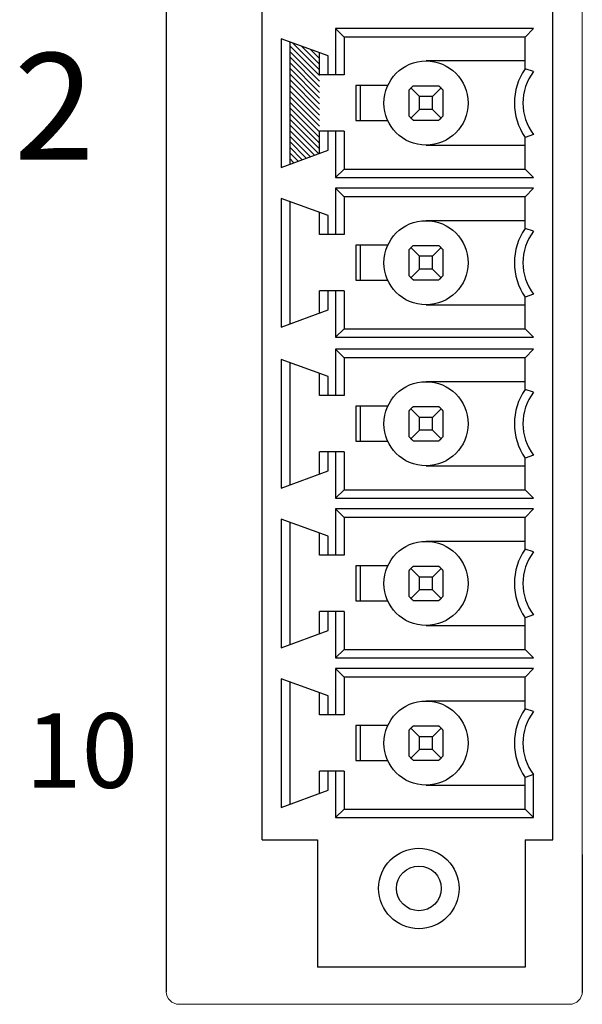
# Model space of a CAD drawing. Units: inches. Extents: x 0 to 34, y 0 to 22.
# Drawn here: x 17 to 17.5, y 11.9 to 12.9 of the extents above; entities that cross this region are included whole.
import ezdxf

# ---------------------------------------------------------------- set-up
doc = ezdxf.new("R2010")
doc.units = ezdxf.units.IN
doc.header["$MEASUREMENT"] = 0
doc.layers.add('2PART', color=3, linetype='Continuous')

msp = doc.modelspace()

# ---------------------------------------------------------------- linework, layer by layer
for p, q in [((17.10694, 13.79558), (17.10694, 11.9612)), ((17.10694, 13.79558), (17.10694, 11.9612)), ((17.10694, 13.78558), (17.10694, 11.9612)), ((17.19688, 12.08381), (17.24888, 12.08381)), ((17.49763, 12.0702), (17.49763, 11.94044)), ((17.49765, 12.0702), (17.49765, 11.94044)), ((17.10694, 11.9612), (17.10696, 11.9412))]:
    msp.add_line(p, q)
at = {"color": 7, "linetype": 'Continuous', "lineweight": 15}
for p, q in [((17.49763, 12.0702), (17.49763, 13.73558)), ((17.49763, 12.0702), (17.49763, 13.73558)), ((17.49765, 12.0702), (17.49765, 13.73558)), ((17.11875, 11.92939), (17.48587, 11.92939))]:
    msp.add_line(p, q, dxfattribs=at)
at = {"color": 7, "linetype": 'Continuous'}
for p, q in [((17.19688, 12.5572), (17.19688, 13.61834)), ((17.26588, 12.84607), (17.26588, 12.80257)), ((17.45188, 12.84607), (17.26588, 12.84607)), ((17.26588, 12.84607), (17.27388, 12.83807)), ((17.45188, 12.84607), (17.44388, 12.83807)), ((17.21488, 12.83649), (17.21488, 12.71566)), ((17.25888, 12.82047), (17.21488, 12.83649)), ((17.22288, 12.83357), (17.22288, 12.71857)), ((17.27388, 12.83807), (17.27388, 12.80257)), ((17.44388, 12.83807), (17.27388, 12.83807)), ((17.44388, 12.80832), (17.44388, 12.83807)), ((17.25088, 12.80257), (17.25088, 12.82338)), ((17.25888, 12.80257), (17.25888, 12.82047)), ((17.44388, 12.81557), (17.35088, 12.81557)), ((17.27388, 12.80257), (17.25088, 12.80257)), ((17.45188, 12.80574), (17.44388, 12.80832)), ((17.28494, 12.79257), (17.28494, 12.75957)), ((17.31499, 12.79257), (17.28494, 12.79257)), ((17.28888, 12.79257), (17.28888, 12.75957)), ((17.33507, 12.78833), (17.33488, 12.78807)), ((17.33488, 12.78807), (17.33488, 12.76407)), ((17.33527, 12.78858), (17.33507, 12.78833)), ((17.33547, 12.78882), (17.33527, 12.78858)), ((17.33567, 12.78907), (17.33547, 12.78882)), ((17.33588, 12.7893), (17.33567, 12.78907)), ((17.33609, 12.78954), (17.33588, 12.7893)), ((17.3363, 12.78977), (17.33609, 12.78954)), ((17.33652, 12.78999), (17.3363, 12.78977)), ((17.33673, 12.79022), (17.33652, 12.78999)), ((17.33696, 12.79043), (17.33673, 12.79022)), ((17.33673, 12.79022), (17.34488, 12.78207)), ((17.33718, 12.79065), (17.33696, 12.79043)), ((17.33741, 12.79086), (17.33718, 12.79065)), ((17.33764, 12.79107), (17.33741, 12.79086)), ((17.33788, 12.79128), (17.33764, 12.79107)), ((17.33812, 12.79148), (17.33788, 12.79128)), ((17.33837, 12.79168), (17.33812, 12.79148)), ((17.33862, 12.79188), (17.33837, 12.79168)), ((17.33888, 12.79207), (17.33862, 12.79188)), ((17.36288, 12.79207), (17.33888, 12.79207)), ((17.36502, 12.79022), (17.35688, 12.78207)), ((17.36313, 12.79188), (17.36288, 12.79207)), ((17.36338, 12.79168), (17.36313, 12.79188)), ((17.36363, 12.79148), (17.36338, 12.79168)), ((17.36387, 12.79128), (17.36363, 12.79148)), ((17.36411, 12.79107), (17.36387, 12.79128)), ((17.36434, 12.79086), (17.36411, 12.79107)), ((17.36457, 12.79065), (17.36434, 12.79086)), ((17.3648, 12.79043), (17.36457, 12.79065)), ((17.36502, 12.79022), (17.3648, 12.79043)), ((17.36524, 12.78999), (17.36502, 12.79022)), ((17.36545, 12.78977), (17.36524, 12.78999)), ((17.36566, 12.78954), (17.36545, 12.78977)), ((17.36587, 12.7893), (17.36566, 12.78954)), ((17.36608, 12.78907), (17.36587, 12.7893)), ((17.36628, 12.78882), (17.36608, 12.78907)), ((17.36648, 12.78858), (17.36628, 12.78882)), ((17.36668, 12.78833), (17.36648, 12.78858)), ((17.36688, 12.78807), (17.36668, 12.78833)), ((17.36688, 12.76407), (17.36688, 12.78807)), ((17.34488, 12.77007), (17.34488, 12.78207)), ((17.35688, 12.78207), (17.34488, 12.78207)), ((17.35688, 12.77007), (17.35688, 12.78207)), ((17.34488, 12.77007), (17.33673, 12.76193)), ((17.35688, 12.77007), (17.34488, 12.77007)), ((17.35688, 12.77007), (17.36502, 12.76193)), ((17.28494, 12.75957), (17.31499, 12.75957)), ((17.33488, 12.76407), (17.33507, 12.76382)), ((17.33507, 12.76382), (17.33527, 12.76357)), ((17.33527, 12.76357), (17.33547, 12.76333)), ((17.33547, 12.76333), (17.33567, 12.76308)), ((17.33567, 12.76308), (17.33588, 12.76285)), ((17.33588, 12.76285), (17.33609, 12.76261)), ((17.33609, 12.76261), (17.3363, 12.76238)), ((17.3363, 12.76238), (17.33652, 12.76216)), ((17.33652, 12.76216), (17.33673, 12.76193)), ((17.33673, 12.76193), (17.33696, 12.76172)), ((17.33696, 12.76172), (17.33718, 12.7615)), ((17.33718, 12.7615), (17.33741, 12.76129)), ((17.33741, 12.76129), (17.33764, 12.76108)), ((17.33764, 12.76108), (17.33788, 12.76087)), ((17.33788, 12.76087), (17.33812, 12.76067)), ((17.33812, 12.76067), (17.33837, 12.76047)), ((17.33837, 12.76047), (17.33862, 12.76027)), ((17.33862, 12.76027), (17.33888, 12.76007)), ((17.33888, 12.76007), (17.36288, 12.76007)), ((17.36288, 12.76007), (17.36313, 12.76027)), ((17.36313, 12.76027), (17.36338, 12.76047)), ((17.36338, 12.76047), (17.36363, 12.76067)), ((17.36363, 12.76067), (17.36387, 12.76087)), ((17.36387, 12.76087), (17.36411, 12.76108)), ((17.36411, 12.76108), (17.36434, 12.76129)), ((17.36434, 12.76129), (17.36457, 12.7615)), ((17.36457, 12.7615), (17.3648, 12.76172)), ((17.3648, 12.76172), (17.36502, 12.76193)), ((17.36502, 12.76193), (17.36524, 12.76216)), ((17.36524, 12.76216), (17.36545, 12.76238)), ((17.36545, 12.76238), (17.36566, 12.76261)), ((17.36566, 12.76261), (17.36587, 12.76285)), ((17.36587, 12.76285), (17.36608, 12.76308)), ((17.36608, 12.76308), (17.36628, 12.76333)), ((17.36628, 12.76333), (17.36648, 12.76357)), ((17.36648, 12.76357), (17.36668, 12.76382)), ((17.36668, 12.76382), (17.36688, 12.76407)), ((17.25088, 12.72877), (17.25088, 12.74957)), ((17.27388, 12.74957), (17.25088, 12.74957)), ((17.25888, 12.73168), (17.25888, 12.74957)), ((17.26588, 12.74957), (17.26588, 12.70607)), ((17.27388, 12.74957), (17.27388, 12.71407)), ((17.45188, 12.74641), (17.44388, 12.74383)), ((17.44388, 12.71407), (17.44388, 12.74383)), ((17.21488, 12.71566), (17.25888, 12.73168)), ((17.35088, 12.73657), (17.44388, 12.73657)), ((17.26588, 12.70607), (17.27388, 12.71407)), ((17.27388, 12.71407), (17.44388, 12.71407)), ((17.45188, 12.70607), (17.44388, 12.71407)), ((17.26588, 12.70607), (17.45188, 12.70607)), ((17.26588, 12.69607), (17.26588, 12.65257)), ((17.45188, 12.69607), (17.26588, 12.69607)), ((17.26588, 12.69607), (17.27388, 12.68807)), ((17.45188, 12.69607), (17.44388, 12.68807)), ((17.21488, 12.68649), (17.21488, 12.56566)), ((17.25888, 12.67047), (17.21488, 12.68649)), ((17.22288, 12.68357), (17.22288, 12.56857)), ((17.27388, 12.68807), (17.27388, 12.65257)), ((17.44388, 12.68807), (17.27388, 12.68807)), ((17.44388, 12.65832), (17.44388, 12.68807)), ((17.25088, 12.65257), (17.25088, 12.67338)), ((17.25888, 12.65257), (17.25888, 12.67047)), ((17.44388, 12.66557), (17.35088, 12.66557)), ((17.45188, 12.65574), (17.44388, 12.65832)), ((17.27388, 12.65257), (17.25088, 12.65257)), ((17.28494, 12.64257), (17.28494, 12.60957)), ((17.31499, 12.64257), (17.28494, 12.64257)), ((17.28888, 12.64257), (17.28888, 12.60957)), ((17.33507, 12.63833), (17.33488, 12.63807)), ((17.33488, 12.63807), (17.33488, 12.61407)), ((17.33527, 12.63858), (17.33507, 12.63833)), ((17.33547, 12.63882), (17.33527, 12.63858)), ((17.33567, 12.63907), (17.33547, 12.63882)), ((17.33588, 12.6393), (17.33567, 12.63907)), ((17.33609, 12.63954), (17.33588, 12.6393)), ((17.3363, 12.63977), (17.33609, 12.63954)), ((17.33652, 12.63999), (17.3363, 12.63977)), ((17.33673, 12.64022), (17.33652, 12.63999)), ((17.33696, 12.64043), (17.33673, 12.64022)), ((17.33673, 12.64022), (17.34488, 12.63207)), ((17.33718, 12.64065), (17.33696, 12.64043)), ((17.33741, 12.64086), (17.33718, 12.64065)), ((17.33764, 12.64107), (17.33741, 12.64086)), ((17.33788, 12.64128), (17.33764, 12.64107)), ((17.33812, 12.64148), (17.33788, 12.64128)), ((17.33837, 12.64168), (17.33812, 12.64148)), ((17.33862, 12.64188), (17.33837, 12.64168)), ((17.33888, 12.64207), (17.33862, 12.64188)), ((17.36288, 12.64207), (17.33888, 12.64207)), ((17.36502, 12.64022), (17.35688, 12.63207)), ((17.36313, 12.64188), (17.36288, 12.64207)), ((17.36338, 12.64168), (17.36313, 12.64188)), ((17.36363, 12.64148), (17.36338, 12.64168)), ((17.36387, 12.64128), (17.36363, 12.64148)), ((17.36411, 12.64107), (17.36387, 12.64128)), ((17.36434, 12.64086), (17.36411, 12.64107)), ((17.36457, 12.64065), (17.36434, 12.64086)), ((17.3648, 12.64043), (17.36457, 12.64065)), ((17.36502, 12.64022), (17.3648, 12.64043)), ((17.36524, 12.63999), (17.36502, 12.64022)), ((17.36545, 12.63977), (17.36524, 12.63999)), ((17.36566, 12.63954), (17.36545, 12.63977)), ((17.36587, 12.6393), (17.36566, 12.63954)), ((17.36608, 12.63907), (17.36587, 12.6393)), ((17.36628, 12.63882), (17.36608, 12.63907)), ((17.36648, 12.63858), (17.36628, 12.63882)), ((17.36668, 12.63833), (17.36648, 12.63858)), ((17.36688, 12.63807), (17.36668, 12.63833)), ((17.36688, 12.61407), (17.36688, 12.63807)), ((17.34488, 12.62007), (17.34488, 12.63207)), ((17.35688, 12.63207), (17.34488, 12.63207)), ((17.35688, 12.62007), (17.35688, 12.63207)), ((17.34488, 12.62007), (17.33673, 12.61193)), ((17.35688, 12.62007), (17.34488, 12.62007)), ((17.35688, 12.62007), (17.36502, 12.61193)), ((17.28494, 12.60957), (17.31499, 12.60957)), ((17.33488, 12.61407), (17.33507, 12.61382)), ((17.33507, 12.61382), (17.33527, 12.61357)), ((17.33527, 12.61357), (17.33547, 12.61333)), ((17.33547, 12.61333), (17.33567, 12.61308)), ((17.33567, 12.61308), (17.33588, 12.61285)), ((17.33588, 12.61285), (17.33609, 12.61261)), ((17.33609, 12.61261), (17.3363, 12.61238)), ((17.3363, 12.61238), (17.33652, 12.61216)), ((17.33652, 12.61216), (17.33673, 12.61193)), ((17.33673, 12.61193), (17.33696, 12.61172)), ((17.33696, 12.61172), (17.33718, 12.6115)), ((17.33718, 12.6115), (17.33741, 12.61129)), ((17.33741, 12.61129), (17.33764, 12.61108)), ((17.33764, 12.61108), (17.33788, 12.61087)), ((17.33788, 12.61087), (17.33812, 12.61067)), ((17.33812, 12.61067), (17.33837, 12.61047)), ((17.33837, 12.61047), (17.33862, 12.61027)), ((17.33862, 12.61027), (17.33888, 12.61007)), ((17.33888, 12.61007), (17.36288, 12.61007)), ((17.36288, 12.61007), (17.36313, 12.61027)), ((17.36313, 12.61027), (17.36338, 12.61047)), ((17.36338, 12.61047), (17.36363, 12.61067)), ((17.36363, 12.61067), (17.36387, 12.61087)), ((17.36387, 12.61087), (17.36411, 12.61108)), ((17.36411, 12.61108), (17.36434, 12.61129)), ((17.36434, 12.61129), (17.36457, 12.6115)), ((17.36457, 12.6115), (17.3648, 12.61172)), ((17.3648, 12.61172), (17.36502, 12.61193)), ((17.36502, 12.61193), (17.36524, 12.61216)), ((17.36524, 12.61216), (17.36545, 12.61238)), ((17.36545, 12.61238), (17.36566, 12.61261)), ((17.36566, 12.61261), (17.36587, 12.61285)), ((17.36587, 12.61285), (17.36608, 12.61308)), ((17.36608, 12.61308), (17.36628, 12.61333)), ((17.36628, 12.61333), (17.36648, 12.61357)), ((17.36648, 12.61357), (17.36668, 12.61382)), ((17.36668, 12.61382), (17.36688, 12.61407)), ((17.27388, 12.59957), (17.25088, 12.59957)), ((17.25088, 12.57877), (17.25088, 12.59957)), ((17.25888, 12.58168), (17.25888, 12.59957)), ((17.26588, 12.59957), (17.26588, 12.55607)), ((17.27388, 12.59957), (17.27388, 12.56407)), ((17.19688, 12.08381), (17.19688, 12.58943)), ((17.45188, 12.59641), (17.44388, 12.59383)), ((17.44388, 12.56407), (17.44388, 12.59383)), ((17.21488, 12.56566), (17.25888, 12.58168)), ((17.35088, 12.58657), (17.44388, 12.58657)), ((17.26588, 12.55607), (17.27388, 12.56407)), ((17.27388, 12.56407), (17.44388, 12.56407)), ((17.45188, 12.55607), (17.44388, 12.56407)), ((17.26588, 12.55607), (17.45188, 12.55607)), ((17.26588, 12.54481), (17.26588, 12.50131)), ((17.45188, 12.54481), (17.26588, 12.54481)), ((17.26588, 12.54481), (17.27388, 12.53681)), ((17.45188, 12.54481), (17.44388, 12.53681)), ((17.21488, 12.53522), (17.21488, 12.41439)), ((17.25888, 12.5192), (17.21488, 12.53522)), ((17.27388, 12.53681), (17.27388, 12.50131)), ((17.44388, 12.53681), (17.27388, 12.53681)), ((17.44388, 12.50706), (17.44388, 12.53681)), ((17.22288, 12.53231), (17.22288, 12.41731)), ((17.25088, 12.50131), (17.25088, 12.52212)), ((17.25888, 12.50131), (17.25888, 12.5192)), ((17.44388, 12.51431), (17.35088, 12.51431)), ((17.45188, 12.50447), (17.44388, 12.50706)), ((17.27388, 12.50131), (17.25088, 12.50131)), ((17.28494, 12.49131), (17.28494, 12.45831)), ((17.31499, 12.49131), (17.28494, 12.49131)), ((17.28888, 12.49131), (17.28888, 12.45831)), ((17.33527, 12.48731), (17.33507, 12.48706)), ((17.33547, 12.48756), (17.33527, 12.48731)), ((17.33567, 12.4878), (17.33547, 12.48756)), ((17.33588, 12.48804), (17.33567, 12.4878)), ((17.33609, 12.48827), (17.33588, 12.48804)), ((17.3363, 12.4885), (17.33609, 12.48827)), ((17.33652, 12.48873), (17.3363, 12.4885)), ((17.33673, 12.48895), (17.33652, 12.48873)), ((17.33696, 12.48917), (17.33673, 12.48895)), ((17.33673, 12.48895), (17.34488, 12.48081)), ((17.33718, 12.48938), (17.33696, 12.48917)), ((17.33741, 12.48959), (17.33718, 12.48938)), ((17.33764, 12.4898), (17.33741, 12.48959)), ((17.33788, 12.49001), (17.33764, 12.4898)), ((17.33812, 12.49021), (17.33788, 12.49001)), ((17.33837, 12.49041), (17.33812, 12.49021)), ((17.33862, 12.49061), (17.33837, 12.49041)), ((17.33888, 12.49081), (17.33862, 12.49061)), ((17.36288, 12.49081), (17.33888, 12.49081)), ((17.36502, 12.48895), (17.35688, 12.48081)), ((17.36313, 12.49061), (17.36288, 12.49081)), ((17.36338, 12.49041), (17.36313, 12.49061)), ((17.36363, 12.49021), (17.36338, 12.49041)), ((17.36387, 12.49001), (17.36363, 12.49021)), ((17.36411, 12.4898), (17.36387, 12.49001)), ((17.36434, 12.48959), (17.36411, 12.4898)), ((17.36457, 12.48938), (17.36434, 12.48959)), ((17.3648, 12.48917), (17.36457, 12.48938)), ((17.36502, 12.48895), (17.3648, 12.48917)), ((17.36524, 12.48873), (17.36502, 12.48895)), ((17.36545, 12.4885), (17.36524, 12.48873)), ((17.36566, 12.48827), (17.36545, 12.4885)), ((17.36587, 12.48804), (17.36566, 12.48827)), ((17.36608, 12.4878), (17.36587, 12.48804)), ((17.36628, 12.48756), (17.36608, 12.4878)), ((17.36648, 12.48731), (17.36628, 12.48756)), ((17.36668, 12.48706), (17.36648, 12.48731)), ((17.33507, 12.48706), (17.33488, 12.48681)), ((17.33488, 12.48681), (17.33488, 12.46281)), ((17.34488, 12.46881), (17.34488, 12.48081)), ((17.35688, 12.48081), (17.34488, 12.48081)), ((17.35688, 12.46881), (17.35688, 12.48081)), ((17.36688, 12.48681), (17.36668, 12.48706)), ((17.36688, 12.46281), (17.36688, 12.48681)), ((17.34488, 12.46881), (17.33673, 12.46066)), ((17.35688, 12.46881), (17.34488, 12.46881)), ((17.35688, 12.46881), (17.36502, 12.46066)), ((17.33488, 12.46281), (17.33507, 12.46255)), ((17.33507, 12.46255), (17.33527, 12.4623)), ((17.33527, 12.4623), (17.33547, 12.46206)), ((17.33547, 12.46206), (17.33567, 12.46182)), ((17.33567, 12.46182), (17.33588, 12.46158)), ((17.33588, 12.46158), (17.33609, 12.46134)), ((17.33609, 12.46134), (17.3363, 12.46111)), ((17.3363, 12.46111), (17.33652, 12.46089)), ((17.33652, 12.46089), (17.33673, 12.46066)), ((17.33673, 12.46066), (17.33696, 12.46045)), ((17.33696, 12.46045), (17.33718, 12.46023)), ((17.33718, 12.46023), (17.33741, 12.46002)), ((17.33741, 12.46002), (17.33764, 12.45981)), ((17.33764, 12.45981), (17.33788, 12.4596)), ((17.33788, 12.4596), (17.33812, 12.4594)), ((17.36363, 12.4594), (17.36387, 12.4596)), ((17.36387, 12.4596), (17.36411, 12.45981)), ((17.36411, 12.45981), (17.36434, 12.46002)), ((17.36434, 12.46002), (17.36457, 12.46023)), ((17.36457, 12.46023), (17.3648, 12.46045)), ((17.3648, 12.46045), (17.36502, 12.46066)), ((17.36502, 12.46066), (17.36524, 12.46089)), ((17.36524, 12.46089), (17.36545, 12.46111)), ((17.36545, 12.46111), (17.36566, 12.46134)), ((17.36566, 12.46134), (17.36587, 12.46158)), ((17.36587, 12.46158), (17.36608, 12.46182)), ((17.36608, 12.46182), (17.36628, 12.46206)), ((17.36628, 12.46206), (17.36648, 12.4623)), ((17.36648, 12.4623), (17.36668, 12.46255)), ((17.36668, 12.46255), (17.36688, 12.46281)), ((17.28494, 12.45831), (17.31499, 12.45831)), ((17.33812, 12.4594), (17.33837, 12.4592)), ((17.33837, 12.4592), (17.33862, 12.459)), ((17.33862, 12.459), (17.33888, 12.45881)), ((17.33888, 12.45881), (17.36288, 12.45881)), ((17.36288, 12.45881), (17.36313, 12.459)), ((17.36313, 12.459), (17.36338, 12.4592)), ((17.36338, 12.4592), (17.36363, 12.4594)), ((17.25088, 12.4275), (17.25088, 12.44831)), ((17.27388, 12.44831), (17.25088, 12.44831)), ((17.25888, 12.43041), (17.25888, 12.44831)), ((17.26588, 12.44831), (17.26588, 12.40481)), ((17.27388, 12.44831), (17.27388, 12.41281)), ((17.45188, 12.44514), (17.44388, 12.44256)), ((17.44388, 12.41281), (17.44388, 12.44256)), ((17.35088, 12.43531), (17.44388, 12.43531)), ((17.21488, 12.41439), (17.25888, 12.43041)), ((17.26588, 12.40481), (17.27388, 12.41281)), ((17.26588, 12.40481), (17.45188, 12.40481)), ((17.27388, 12.41281), (17.44388, 12.41281)), ((17.45188, 12.40481), (17.44388, 12.41281)), ((17.26588, 12.39481), (17.26588, 12.35131)), ((17.45188, 12.39481), (17.26588, 12.39481)), ((17.26588, 12.39481), (17.27388, 12.38681)), ((17.45188, 12.39481), (17.44388, 12.38681)), ((17.27388, 12.38681), (17.27388, 12.35131)), ((17.44388, 12.38681), (17.27388, 12.38681)), ((17.44388, 12.35706), (17.44388, 12.38681)), ((17.21488, 12.38522), (17.21488, 12.26439)), ((17.25888, 12.3692), (17.21488, 12.38522)), ((17.22288, 12.38231), (17.22288, 12.26731)), ((17.25088, 12.35131), (17.25088, 12.37212)), ((17.25888, 12.35131), (17.25888, 12.3692)), ((17.44388, 12.36431), (17.35088, 12.36431)), ((17.27388, 12.35131), (17.25088, 12.35131)), ((17.45188, 12.35447), (17.44388, 12.35706)), ((17.28494, 12.34131), (17.28494, 12.30831)), ((17.31499, 12.34131), (17.28494, 12.34131)), ((17.28888, 12.34131), (17.28888, 12.30831)), ((17.33718, 12.33938), (17.33696, 12.33917)), ((17.33741, 12.33959), (17.33718, 12.33938)), ((17.33764, 12.3398), (17.33741, 12.33959)), ((17.33788, 12.34001), (17.33764, 12.3398)), ((17.33812, 12.34021), (17.33788, 12.34001)), ((17.33837, 12.34041), (17.33812, 12.34021)), ((17.33862, 12.34061), (17.33837, 12.34041)), ((17.33888, 12.34081), (17.33862, 12.34061)), ((17.36288, 12.34081), (17.33888, 12.34081)), ((17.36313, 12.34061), (17.36288, 12.34081)), ((17.36338, 12.34041), (17.36313, 12.34061)), ((17.36363, 12.34021), (17.36338, 12.34041)), ((17.36387, 12.34001), (17.36363, 12.34021)), ((17.36411, 12.3398), (17.36387, 12.34001)), ((17.36434, 12.33959), (17.36411, 12.3398)), ((17.36457, 12.33938), (17.36434, 12.33959)), ((17.3648, 12.33917), (17.36457, 12.33938)), ((17.33507, 12.33706), (17.33488, 12.33681)), ((17.33488, 12.33681), (17.33488, 12.31281)), ((17.33527, 12.33731), (17.33507, 12.33706)), ((17.33547, 12.33756), (17.33527, 12.33731)), ((17.33567, 12.3378), (17.33547, 12.33756)), ((17.33588, 12.33804), (17.33567, 12.3378)), ((17.33609, 12.33827), (17.33588, 12.33804)), ((17.3363, 12.3385), (17.33609, 12.33827)), ((17.33652, 12.33873), (17.3363, 12.3385)), ((17.33673, 12.33895), (17.33652, 12.33873)), ((17.33696, 12.33917), (17.33673, 12.33895)), ((17.33673, 12.33895), (17.34488, 12.33081)), ((17.34488, 12.31881), (17.34488, 12.33081)), ((17.35688, 12.33081), (17.34488, 12.33081)), ((17.36502, 12.33895), (17.35688, 12.33081)), ((17.35688, 12.31881), (17.35688, 12.33081)), ((17.36502, 12.33895), (17.3648, 12.33917)), ((17.36524, 12.33873), (17.36502, 12.33895)), ((17.36545, 12.3385), (17.36524, 12.33873)), ((17.36566, 12.33827), (17.36545, 12.3385)), ((17.36587, 12.33804), (17.36566, 12.33827)), ((17.36608, 12.3378), (17.36587, 12.33804)), ((17.36628, 12.33756), (17.36608, 12.3378)), ((17.36648, 12.33731), (17.36628, 12.33756)), ((17.36668, 12.33706), (17.36648, 12.33731)), ((17.36688, 12.33681), (17.36668, 12.33706)), ((17.36688, 12.31281), (17.36688, 12.33681)), ((17.33488, 12.31281), (17.33507, 12.31255)), ((17.33507, 12.31255), (17.33527, 12.3123)), ((17.33527, 12.3123), (17.33547, 12.31206)), ((17.33547, 12.31206), (17.33567, 12.31182)), ((17.33567, 12.31182), (17.33588, 12.31158)), ((17.33588, 12.31158), (17.33609, 12.31134)), ((17.34488, 12.31881), (17.33673, 12.31066)), ((17.35688, 12.31881), (17.34488, 12.31881)), ((17.35688, 12.31881), (17.36502, 12.31066)), ((17.36566, 12.31134), (17.36587, 12.31158)), ((17.36587, 12.31158), (17.36608, 12.31182)), ((17.36608, 12.31182), (17.36628, 12.31206)), ((17.36628, 12.31206), (17.36648, 12.3123)), ((17.36648, 12.3123), (17.36668, 12.31255)), ((17.36668, 12.31255), (17.36688, 12.31281)), ((17.28494, 12.30831), (17.31499, 12.30831)), ((17.33609, 12.31134), (17.3363, 12.31111)), ((17.3363, 12.31111), (17.33652, 12.31089)), ((17.33652, 12.31089), (17.33673, 12.31066)), ((17.33673, 12.31066), (17.33696, 12.31045)), ((17.33696, 12.31045), (17.33718, 12.31023)), ((17.33718, 12.31023), (17.33741, 12.31002)), ((17.33741, 12.31002), (17.33764, 12.30981)), ((17.33764, 12.30981), (17.33788, 12.3096)), ((17.33788, 12.3096), (17.33812, 12.3094)), ((17.33812, 12.3094), (17.33837, 12.3092)), ((17.33837, 12.3092), (17.33862, 12.309)), ((17.33862, 12.309), (17.33888, 12.30881)), ((17.33888, 12.30881), (17.36288, 12.30881)), ((17.36288, 12.30881), (17.36313, 12.309)), ((17.36313, 12.309), (17.36338, 12.3092)), ((17.36338, 12.3092), (17.36363, 12.3094)), ((17.36363, 12.3094), (17.36387, 12.3096)), ((17.36387, 12.3096), (17.36411, 12.30981)), ((17.36411, 12.30981), (17.36434, 12.31002)), ((17.36434, 12.31002), (17.36457, 12.31023)), ((17.36457, 12.31023), (17.3648, 12.31045)), ((17.3648, 12.31045), (17.36502, 12.31066)), ((17.36502, 12.31066), (17.36524, 12.31089)), ((17.36524, 12.31089), (17.36545, 12.31111)), ((17.36545, 12.31111), (17.36566, 12.31134)), ((17.25088, 12.2775), (17.25088, 12.29831)), ((17.27388, 12.29831), (17.25088, 12.29831)), ((17.25888, 12.28041), (17.25888, 12.29831)), ((17.26588, 12.29831), (17.26588, 12.25481)), ((17.27388, 12.29831), (17.27388, 12.26281)), ((17.45188, 12.29514), (17.44388, 12.29256)), ((17.35088, 12.28531), (17.44388, 12.28531)), ((17.44388, 12.26281), (17.44388, 12.29256)), ((17.21488, 12.26439), (17.25888, 12.28041)), ((17.26588, 12.25481), (17.27388, 12.26281)), ((17.27388, 12.26281), (17.44388, 12.26281)), ((17.45188, 12.25481), (17.44388, 12.26281)), ((17.26588, 12.25481), (17.45188, 12.25481)), ((17.26588, 12.24481), (17.26588, 12.20131)), ((17.45188, 12.24481), (17.26588, 12.24481)), ((17.26588, 12.24481), (17.27388, 12.23681)), ((17.45188, 12.24481), (17.44388, 12.23681)), ((17.21488, 12.23522), (17.21488, 12.11439)), ((17.25888, 12.2192), (17.21488, 12.23522)), ((17.22288, 12.23231), (17.22288, 12.11731)), ((17.27388, 12.23681), (17.27388, 12.20131)), ((17.44388, 12.23681), (17.27388, 12.23681)), ((17.44388, 12.20706), (17.44388, 12.23681)), ((17.25088, 12.20131), (17.25088, 12.22212)), ((17.25888, 12.20131), (17.25888, 12.2192)), ((17.44388, 12.21431), (17.35088, 12.21431)), ((17.27388, 12.20131), (17.25088, 12.20131)), ((17.45188, 12.20447), (17.44388, 12.20706)), ((17.28494, 12.19131), (17.28494, 12.15831)), ((17.31499, 12.19131), (17.28494, 12.19131)), ((17.28888, 12.19131), (17.28888, 12.15831)), ((17.33507, 12.18706), (17.33488, 12.18681)), ((17.33488, 12.18681), (17.33488, 12.16281)), ((17.33527, 12.18731), (17.33507, 12.18706)), ((17.33547, 12.18756), (17.33527, 12.18731)), ((17.33567, 12.1878), (17.33547, 12.18756)), ((17.33588, 12.18804), (17.33567, 12.1878)), ((17.33609, 12.18827), (17.33588, 12.18804)), ((17.3363, 12.1885), (17.33609, 12.18827)), ((17.33652, 12.18873), (17.3363, 12.1885)), ((17.33673, 12.18895), (17.33652, 12.18873)), ((17.33696, 12.18917), (17.33673, 12.18895)), ((17.33673, 12.18895), (17.34488, 12.18081)), ((17.33718, 12.18938), (17.33696, 12.18917)), ((17.33741, 12.18959), (17.33718, 12.18938)), ((17.33764, 12.1898), (17.33741, 12.18959)), ((17.33788, 12.19001), (17.33764, 12.1898)), ((17.33812, 12.19021), (17.33788, 12.19001)), ((17.33837, 12.19041), (17.33812, 12.19021)), ((17.33862, 12.19061), (17.33837, 12.19041)), ((17.33888, 12.19081), (17.33862, 12.19061)), ((17.36288, 12.19081), (17.33888, 12.19081)), ((17.36502, 12.18895), (17.35688, 12.18081)), ((17.36313, 12.19061), (17.36288, 12.19081)), ((17.36338, 12.19041), (17.36313, 12.19061)), ((17.36363, 12.19021), (17.36338, 12.19041)), ((17.36387, 12.19001), (17.36363, 12.19021)), ((17.36411, 12.1898), (17.36387, 12.19001)), ((17.36434, 12.18959), (17.36411, 12.1898)), ((17.36457, 12.18938), (17.36434, 12.18959)), ((17.3648, 12.18917), (17.36457, 12.18938)), ((17.36502, 12.18895), (17.3648, 12.18917)), ((17.36524, 12.18873), (17.36502, 12.18895)), ((17.36545, 12.1885), (17.36524, 12.18873)), ((17.36566, 12.18827), (17.36545, 12.1885)), ((17.36587, 12.18804), (17.36566, 12.18827)), ((17.36608, 12.1878), (17.36587, 12.18804)), ((17.36628, 12.18756), (17.36608, 12.1878)), ((17.36648, 12.18731), (17.36628, 12.18756)), ((17.36668, 12.18706), (17.36648, 12.18731)), ((17.36688, 12.18681), (17.36668, 12.18706)), ((17.36688, 12.16281), (17.36688, 12.18681)), ((17.34488, 12.16881), (17.34488, 12.18081)), ((17.35688, 12.18081), (17.34488, 12.18081)), ((17.35688, 12.16881), (17.35688, 12.18081)), ((17.34488, 12.16881), (17.33673, 12.16066)), ((17.35688, 12.16881), (17.34488, 12.16881)), ((17.35688, 12.16881), (17.36502, 12.16066)), ((17.28494, 12.15831), (17.31499, 12.15831)), ((17.33488, 12.16281), (17.33507, 12.16255)), ((17.33507, 12.16255), (17.33527, 12.1623)), ((17.33527, 12.1623), (17.33547, 12.16206)), ((17.33547, 12.16206), (17.33567, 12.16182)), ((17.33567, 12.16182), (17.33588, 12.16158)), ((17.33588, 12.16158), (17.33609, 12.16134)), ((17.33609, 12.16134), (17.3363, 12.16111)), ((17.3363, 12.16111), (17.33652, 12.16089)), ((17.33652, 12.16089), (17.33673, 12.16066)), ((17.33673, 12.16066), (17.33696, 12.16045)), ((17.33696, 12.16045), (17.33718, 12.16023)), ((17.33718, 12.16023), (17.33741, 12.16002)), ((17.33741, 12.16002), (17.33764, 12.15981)), ((17.33764, 12.15981), (17.33788, 12.1596)), ((17.33788, 12.1596), (17.33812, 12.1594)), ((17.33812, 12.1594), (17.33837, 12.1592)), ((17.33837, 12.1592), (17.33862, 12.159)), ((17.33862, 12.159), (17.33888, 12.15881)), ((17.33888, 12.15881), (17.36288, 12.15881)), ((17.36288, 12.15881), (17.36313, 12.159)), ((17.36313, 12.159), (17.36338, 12.1592)), ((17.36338, 12.1592), (17.36363, 12.1594)), ((17.36363, 12.1594), (17.36387, 12.1596)), ((17.36387, 12.1596), (17.36411, 12.15981)), ((17.36411, 12.15981), (17.36434, 12.16002)), ((17.36434, 12.16002), (17.36457, 12.16023)), ((17.36457, 12.16023), (17.3648, 12.16045)), ((17.3648, 12.16045), (17.36502, 12.16066)), ((17.36502, 12.16066), (17.36524, 12.16089)), ((17.36524, 12.16089), (17.36545, 12.16111)), ((17.36545, 12.16111), (17.36566, 12.16134)), ((17.36566, 12.16134), (17.36587, 12.16158)), ((17.36587, 12.16158), (17.36608, 12.16182)), ((17.36608, 12.16182), (17.36628, 12.16206)), ((17.36628, 12.16206), (17.36648, 12.1623)), ((17.36648, 12.1623), (17.36668, 12.16255)), ((17.36668, 12.16255), (17.36688, 12.16281)), ((17.46988, 12.08381), (17.46988, 12.15881)), ((17.27388, 12.14831), (17.25088, 12.14831)), ((17.25088, 12.1275), (17.25088, 12.14831)), ((17.25888, 12.13041), (17.25888, 12.14831)), ((17.26588, 12.14831), (17.26588, 12.10481)), ((17.27388, 12.14831), (17.27388, 12.11281)), ((17.45188, 12.14514), (17.44388, 12.14256)), ((17.45188, 12.10481), (17.45188, 12.14514)), ((17.44388, 12.11281), (17.44388, 12.14256)), ((17.21488, 12.11439), (17.25888, 12.13041)), ((17.35088, 12.13531), (17.44388, 12.13531)), ((17.26588, 12.10481), (17.27388, 12.11281)), ((17.27388, 12.11281), (17.44388, 12.11281)), ((17.45188, 12.10481), (17.44388, 12.11281)), ((17.26588, 12.10481), (17.45188, 12.10481)), ((17.24888, 12.08381), (17.24888, 11.96431)), ((17.44388, 12.08381), (17.44388, 11.96431)), ((17.44388, 12.08381), (17.46988, 12.08381)), ((17.44388, 11.96431), (17.24888, 11.96431))]:
    msp.add_line(p, q, dxfattribs=at)
at = {"linetype": 'Continuous'}
for p, q in [((17.46988, 12.15881), (17.46988, 13.54334)), ((17.25088, 12.80194), (17.22288, 12.82994)), ((17.25088, 12.80725), (17.22551, 12.83262)), ((17.25088, 12.81255), (17.23384, 12.82958)), ((17.25088, 12.79664), (17.22288, 12.82464)), ((17.25088, 12.81785), (17.24218, 12.82655)), ((17.25088, 12.82316), (17.25052, 12.82351)), ((17.25088, 12.79134), (17.22288, 12.81934)), ((17.25088, 12.78603), (17.22288, 12.81403)), ((17.25088, 12.78073), (17.22288, 12.80873)), ((17.25088, 12.77543), (17.22288, 12.80343)), ((17.25088, 12.77012), (17.22288, 12.79812)), ((17.25088, 12.76482), (17.22288, 12.79282)), ((17.25088, 12.75952), (17.22288, 12.78752)), ((17.25088, 12.75421), (17.22288, 12.78221)), ((17.25088, 12.74891), (17.22288, 12.77691)), ((17.25088, 12.74361), (17.22288, 12.77161)), ((17.25088, 12.7383), (17.22288, 12.7663)), ((17.25088, 12.733), (17.22288, 12.761)), ((17.25009, 12.72848), (17.22288, 12.7557)), ((17.24621, 12.72707), (17.22288, 12.75039)), ((17.24232, 12.72565), (17.22288, 12.74509)), ((17.23843, 12.72424), (17.22288, 12.73979)), ((17.23454, 12.72282), (17.22288, 12.73448)), ((17.23065, 12.72141), (17.22288, 12.72918)), ((17.22676, 12.71999), (17.22288, 12.72388))]:
    msp.add_line(p, q, dxfattribs=at)
at = {"color": 7, "linetype": 'Continuous'}
for centre in [(17.35088, 12.77607), (17.35088, 12.62607), (17.35088, 12.47481), (17.35088, 12.32481), (17.35088, 12.17481)]:
    msp.add_circle(centre, 0.0395, dxfattribs=at)
for centre, radius, start, end in [((17.49088, 12.77607), 0.057, 145.54405, 214.45595), ((17.49088, 12.77607), 0.049, 142.74208, 217.25792), ((17.49088, 12.62607), 0.057, 145.54405, 214.45595), ((17.49088, 12.62607), 0.049, 142.74208, 217.25792), ((17.49088, 12.47481), 0.057, 145.54405, 214.45595), ((17.49088, 12.47481), 0.049, 142.74208, 217.25792), ((17.49088, 12.32481), 0.057, 145.54405, 214.45595), ((17.49088, 12.32481), 0.049, 142.74208, 217.25792), ((17.49088, 12.17481), 0.057, 145.54405, 214.45595), ((17.49088, 12.17481), 0.049, 142.74208, 217.25792)]:
    msp.add_arc(centre, radius, start, end, dxfattribs=at)
at = {"color": 7, "linetype": 'Continuous', "lineweight": 15}
for centre, start, end in [((17.11877, 11.9412), 180, 270), ((17.48584, 11.9412), 270, 0)]:
    msp.add_arc(centre, 0.01181, start, end, dxfattribs=at)
at = {"layer": '2PART'}
for radius in [0.0378, 0.021]:
    msp.add_circle((17.34415, 12.03825), radius, dxfattribs=at)

# ---------------------------------------------------------------- texts
msp.add_text('2', height=0.1, rotation=360).set_placement((16.96379, 12.72301))
msp.add_text('10', height=0.07).set_placement((16.97448, 12.13279))

doc.saveas('drawing.dxf')
